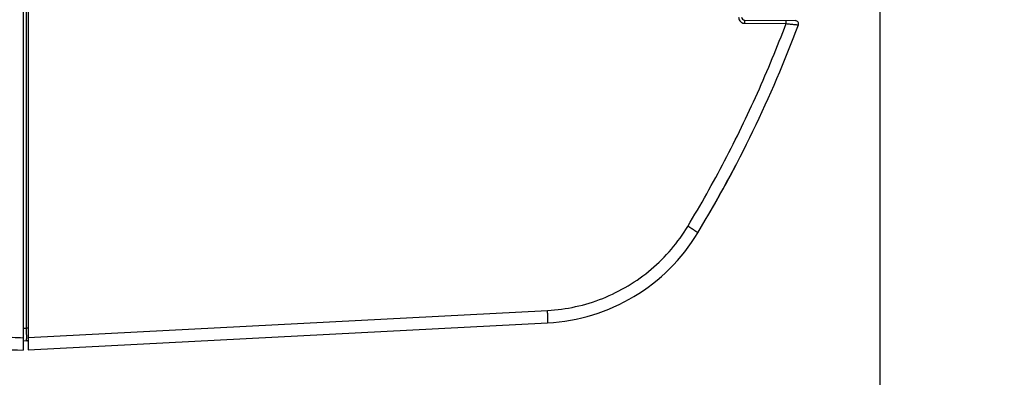
# Model space of a CAD drawing. Extents: x 4088 to 5919, y 2126 to 3669.
# Drawn here: x 4831 to 4989, y 3419 to 3476 of the extents above; entities that cross this region are included whole.
import ezdxf

# ---------------------------------------------------------------- set-up
doc = ezdxf.new("R2010")
doc.units = 0
doc.header["$MEASUREMENT"] = 0
doc.layers.get('0').update_dxf_attribs({"linetype": 'CONTINUOUS'})
doc.layers.get('Defpoints').update_dxf_attribs({"linetype": 'CONTINUOUS'})
doc.layers.add('DIMS', color=5, linetype='CONTINUOUS')
doc.layers.add('OBJECT', color=1, linetype='CONTINUOUS')
doc.styles.get("Standard").update_dxf_attribs({"font": 'romans.shx', "oblique": 10, "height": 30})
doc.dimstyles.get("Standard").update_dxf_attribs({"dimtxt": 20, "dimasz": 20, "dimexe": 3, "dimexo": 30, "dimgap": 20, "dimtad": 0, "dimdec": 0, "dimzin": 0, "dimdsep": 46, "dimtxsty": 'Standard', "dimblk": 'OBLIQUE', "dimcen": 12, "dimclrd": 5, "dimclre": 5, "dimclrt": 7, "dimadec": 0, "dimazin": 0, "dimtfac": 1, "dimtdec": 0, "dimtofl": 0, "dimtmove": 0, "dimatfit": 3, "dimldrblk": 'OBLIQUE', "dimfxl": 1, "dimtolj": 1, "dimtzin": 0, "dimarcsym": 0})

# ---------------------------------------------------------------- blocks, each defined once
blk = doc.blocks.new('_Oblique')
at = {"layer": 'OBJECT', "color": 0, "lineweight": -2}
blk.add_line((-0.5, -0.5), (0.5, 0.5), dxfattribs=at)
blk = doc.blocks.new('*D6')
at = {"layer": 'Defpoints', "color": 0}
for p in [(4770.8, 3546.25), (4968.87, 3546.25), (4770.8, 3295.6)]:
    blk.add_point(p, dxfattribs=at)
at = {"layer": 'DIMS', "color": 5, "lineweight": -2}
for p, q in [((4770.8, 3516.25), (4770.8, 3292.6)), ((4968.87, 3516.25), (4968.87, 3292.6)), ((4770.8, 3295.6), (4750.8, 3295.6)), ((4968.87, 3295.6), (4988.87, 3295.6))]:
    blk.add_line(p, q, dxfattribs=at)
at = {"layer": 'DIMS', "color": 5, "lineweight": -2, "xscale": 20, "yscale": 20, "zscale": 20}
blk.add_blockref('_Oblique', (4770.8, 3295.6), dxfattribs=at)
at = {"layer": 'DIMS', "color": 5, "lineweight": -2, "xscale": 20, "yscale": 20, "zscale": 20, "rotation": 180}
blk.add_blockref('_Oblique', (4968.87, 3295.6), dxfattribs=at)
at = {"layer": 'DIMS', "color": 7, "char_height": 30, "attachment_point": 5}
for s, insert in [('\\A1;198mm', (4869.84, 3330.6)), ('\\A1;[7.80"]', (4869.84, 3252.75))]:
    blk.add_mtext(s, dxfattribs=dict(at, insert=insert))

msp = doc.modelspace()

# ---------------------------------------------------------------- linework, layer by layer
at = {"color": 1, "linetype": 'Continuous'}
for p, q in [((4831.27, 3486.49), (4831.27, 3423.25)), ((4832.07, 3486.49), (4832.07, 3423.27)), ((4831.83, 3426.76), (4831.83, 3484.27)), ((4947.17, 3476.32), (4955.34, 3476.25)), ((4947.19, 3475.82), (4953.82, 3475.77)), ((4945.47, 3452.47), (4945.72, 3452.94)), ((4944.47, 3450.59), (4944.72, 3451.06)), ((4944.72, 3451.06), (4944.97, 3451.52)), ((4944.97, 3451.52), (4945.22, 3452)), ((4945.22, 3452), (4945.47, 3452.47)), ((4943.66, 3449.1), (4943.98, 3449.68)), ((4943.98, 3449.68), (4944.23, 3450.13)), ((4944.23, 3450.13), (4944.47, 3450.59)), ((4942.7, 3447.36), (4943.05, 3448)), ((4943.05, 3448), (4943.35, 3448.53)), ((4943.35, 3448.53), (4943.66, 3449.1)), ((4941.86, 3445.89), (4942.32, 3446.69)), ((4942.32, 3446.69), (4942.7, 3447.36)), ((4941.58, 3445.39), (4941.86, 3445.89)), ((4941.58, 3445.39), (4941.58, 3445.4)), ((4832.07, 3425.27), (4915.5, 3429.64)), ((4832.07, 3423.27), (4915.52, 3427.64)), ((4831.27, 3426.78), (4831.83, 3426.76)), ((4832.07, 3426.76), (4831.83, 3426.76)), ((4831.27, 3424.78), (4831.83, 3424.76))]:
    msp.add_line(p, q, dxfattribs=at)
msp.add_lwpolyline([(4955.8, 3475.58), (4955.8, 3475.57), (4955.8, 3475.57), (4955.8, 3475.57)], dxfattribs=at)
for centre, radius, start, end in [((4947.17, 3476.82), 0.5, 180.0019, 269.5128), ((4766.67, 3546.25), 201.9, 328.9564, 339.5113), ((4955.33, 3475.75), 0.5, 339.5112, 89.5001), ((4913.95, 3457.6), 30, 272.9982, 328.9583), ((4831.82, 3424.51), 0.25, 29.3349, 88)]:
    msp.add_arc(centre, radius, start, end, dxfattribs=at)
for points, start_tangent, end_tangent in [([(4946.2, 3476.82), (4946.24, 3476.52), (4946.38, 3476.24)], (-0.000047, -1), (0.584893, -0.811111)), ([(4947.19, 3475.82), (4947.19, 3476.07), (4947.18, 3476.26), (4947.17, 3476.32)], (0.00871, 0.999962), (-0.999962, 0.008727)), ([(4938.03, 3443.16), (4943.95, 3453.7), (4949.22, 3464.59), (4953.82, 3475.77)], (0.515694, 0.856773), (0.352586, 0.935779)), ([(4946.38, 3476.24), (4946.6, 3476.02)], (0.584893, -0.811111), (0.805798, -0.59219)), ([(4946.6, 3476.02), (4946.88, 3475.87), (4947.19, 3475.82)], (0.805798, -0.59219), (0.999959, -0.009063)), ([(4953.82, 3475.77), (4953.82, 3476.02), (4953.81, 3476.2), (4953.8, 3476.27)], (0.008703, 0.999962), (-0.999962, 0.008727)), ([(4953.82, 3475.77), (4954.46, 3475.71), (4955.02, 3475.65), (4955.45, 3475.61), (4955.72, 3475.59), (4955.8, 3475.58)], (0.995782, -0.091753), (-0.403824, -0.914837)), ([(4788.69, 3446.44), (4791.21, 3442.1), (4802.48, 3431.33), (4816.76, 3425.34), (4831.27, 3423.25)], (0.440183, -0.897908), (0.999822, -0.018871)), ([(4790.67, 3446.92), (4792.79, 3443.31), (4795.03, 3440.36), (4797.22, 3437.99), (4799.37, 3436.04), (4801.56, 3434.34), (4803.92, 3432.78), (4806.5, 3431.34), (4809.27, 3430.02), (4812.2, 3428.85), (4815.21, 3427.85), (4818.19, 3427.03), (4820.99, 3426.4), (4823.49, 3425.95), (4825.71, 3425.65), (4827.7, 3425.44), (4829.53, 3425.32), (4831.27, 3425.25)], (0.452139, -0.891947), (0.999814, -0.019267)), ([(4915.5, 3429.64), (4919.99, 3430.24), (4924.36, 3431.57), (4928.45, 3433.6), (4932.17, 3436.26), (4935.39, 3439.48), (4938.03, 3443.16)], (0.998626, 0.0524), (0.515752, 0.856738)), ([(4939.65, 3442.13), (4939.54, 3442.22), (4939.19, 3442.44), (4938.66, 3442.77), (4938.03, 3443.16)], (0.515696, 0.856772), (-0.856337, 0.516417)), ([(4915.52, 3427.64), (4915.55, 3427.79), (4915.55, 3428.23), (4915.54, 3428.88), (4915.5, 3429.64)], (0.99863, 0.052336), (-0.052237, 0.998635)), ([(4831.83, 3426.15), (4831.83, 3426.76)], (0.00624, 0.999981), (-0.004349, 0.999991)), ([(4831.84, 3425.59), (4831.83, 3426.15)], (-0.034909, 0.99939), (0.00624, 0.999981)), ([(4831.83, 3424.76), (4831.83, 3424.86), (4831.84, 3425.15)], (0.997634, -0.068742), (0.137239, 0.990538)), ([(4831.84, 3425.15), (4831.84, 3425.59)], (0.137239, 0.990538), (-0.034909, 0.99939))]:
    msp.add_spline(points, degree=3, dxfattribs=dict(at, start_tangent=start_tangent, end_tangent=end_tangent))

# ---------------------------------------------------------------- dimensions: what is measured, and where the dimension line sits
at = {"layer": 'DIMS'}
dim = msp.add_linear_dim(base=(4770.8, 3295.6), p1=(4968.87, 3546.25), p2=(4770.8, 3546.25), dimstyle='Standard', override={"dimpost": 'mm\\X'}, dxfattribs=at)
dim.commit()
dim.dimension.update_dxf_attribs({"geometry": '*D6', "text_midpoint": (4869.84, 3295.6)})

doc.saveas('drawing.dxf')
